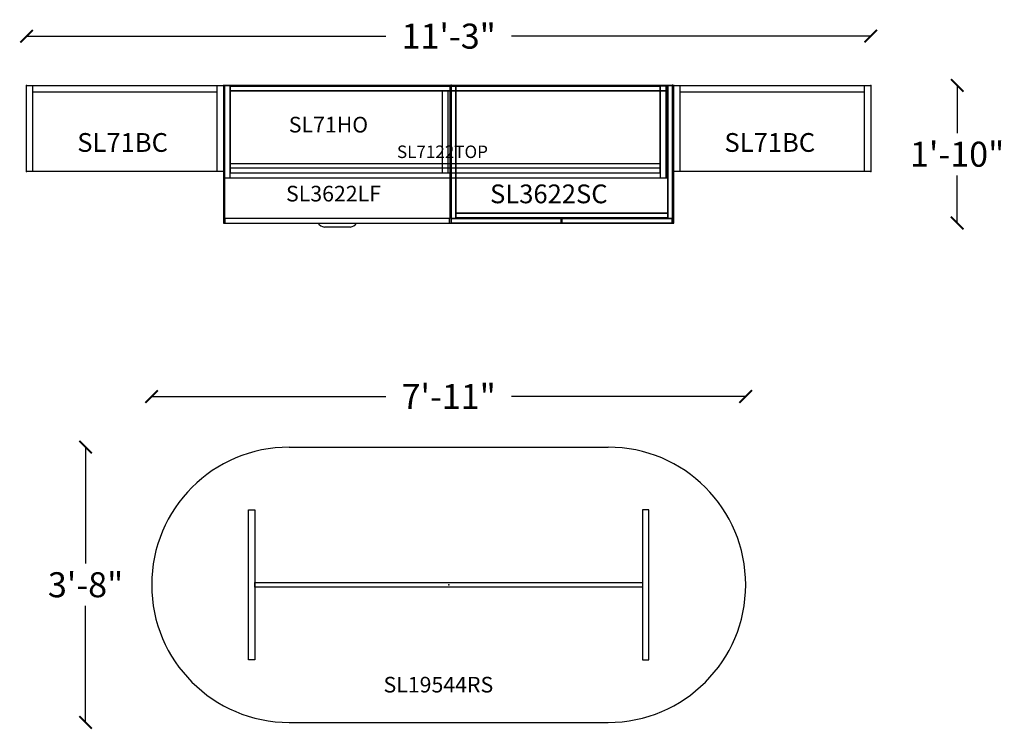
# Model space of a CAD drawing. Units: inches. Extents: x 317 to 733, y 2625 to 2739.
# Drawn here: x 317 to 474, y 2625 to 2739 of the extents above; entities that cross this region are included whole.
import ezdxf

# ---------------------------------------------------------------- set-up
doc = ezdxf.new("R2010")
doc.units = ezdxf.units.IN
doc.header["$LTSCALE"] = 8
doc.header["$MEASUREMENT"] = 0
doc.layers.get('0').update_dxf_attribs({"linetype": 'CONTINUOUS'})
doc.layers.get('Defpoints').update_dxf_attribs({"linetype": 'CONTINUOUS'})
for name, color, linetype in [('A-FURN', 7, 'CONTINUOUS'), ('A-FURN-ATTRIBUTE', 7, 'CONTINUOUS'), ('AFUAC-P', 7, 'CONTINUOUS'), ('AFUAC-P-TN', 7, 'CONTINUOUS'), ('AFUFI-P', 2, 'CONTINUOUS'), ('AFUFI-P-NODE', 2, 'CONTINUOUS'), ('AFUFI-P-TN', 2, 'CONTINUOUS'), ('AFUPD-P', 6, 'CONTINUOUS'), ('AFUPD-P-NODE', 6, 'CONTINUOUS'), ('AFUPD-P-TN', 6, 'CONTINUOUS'), ('AFUST-P-TN', 6, 'CONTINUOUS'), ('AFUTL-P', 2, 'CONTINUOUS'), ('AFUTL-P-NODE', 2, 'CONTINUOUS'), ('AFUTL-P-TN', 2, 'CONTINUOUS'), ('AFUUS-P', 6, 'CONTINUOUS'), ('AFUUS-P-NODE', 6, 'CONTINUOUS'), ('AFUUS-P-TN', 6, 'CONTINUOUS')]:
    doc.layers.add(name, color=color, linetype=linetype)
doc.styles.add('GLOBAL', font='txt')
doc.styles.add('GLOBAL DIMS', font='txt', dxfattribs={"height": 4})
doc.styles.add('ROMANS', font='romans.shx')
doc.styles.get("Standard").update_dxf_attribs({"font": 'arial.ttf', "height": 3.756598})
doc.dimstyles.new('Global Furniture Group', dxfattribs={"dimtxt": 4, "dimasz": 2, "dimexe": 0, "dimexo": 0, "dimgap": 1, "dimtad": 0, "dimtih": 1, "dimtoh": 1, "dimdec": 4, "dimrnd": 0.5, "dimzin": 3, "dimdsep": 46, "dimlunit": 4, "dimtxsty": 'GLOBAL DIMS', "dimblk": 'ARCHTICK', "dimcen": 0, "dimse1": 1, "dimse2": 1, "dimaunit": 1, "dimadec": 0, "dimazin": 0, "dimtfac": 1, "dimtdec": 4, "dimtmove": 2, "dimatfit": 3, "dimfxl": 0, "dimfrac": 1, "dimtolj": 1, "dimtzin": 0, "dimarcsym": 0})

# ---------------------------------------------------------------- blocks, each defined once
blk = doc.blocks.new('P_SL3622SC')
at = {"layer": 'AFUPD-P'}
for p, q in [((0, 0), (0, 22.05)), ((0, 22.05), (35.43, 22.05)), ((35.43, 22.05), (35.43, 0)), ((0.75, 22), (0, 22)), ((0, 22), (0, 0.75)), ((0, 0.75), (0, 22)), ((0, 22), (0.75, 22)), ((0.75, 0.75), (0.75, 22)), ((0.75, 22), (0.75, 0.75)), ((34.68, 21.91), (0.75, 21.91)), ((0.75, 21.91), (0.75, 21.16)), ((0.75, 21.16), (0.75, 21.91)), ((0.75, 21.91), (34.68, 21.91)), ((0.75, 21.16), (34.68, 21.16)), ((34.68, 21.16), (0.75, 21.16)), ((35.43, 22), (34.68, 22)), ((34.68, 22), (34.68, 0.75)), ((34.68, 0.75), (34.68, 22)), ((34.68, 22), (35.43, 22)), ((34.68, 21.16), (34.68, 21.91)), ((34.68, 21.91), (34.68, 21.16)), ((35.43, 0.75), (35.43, 22)), ((35.43, 22), (35.43, 0.75)), ((0, 0.75), (0.75, 0.75)), ((0.75, 0.75), (0, 0.75)), ((35.43, 0), (0, 0)), ((17.62, 0.75), (0.03, 0.75)), ((0.03, 0.75), (0.03, 0)), ((0.03, 0), (0.03, 0.75)), ((0.03, 0.75), (17.62, 0.75)), ((34.68, 1.56), (0.75, 1.56)), ((0.75, 1.56), (0.75, 0.81)), ((0.75, 0.81), (0.75, 1.56)), ((0.75, 1.56), (34.68, 1.56)), ((0.75, 0.81), (34.68, 0.81)), ((34.68, 0.81), (0.75, 0.81)), ((17.62, 0), (17.62, 0.75)), ((17.62, 0.75), (17.62, 0)), ((35.37, 0.75), (17.73, 0.75)), ((17.73, 0.75), (17.73, 0)), ((17.73, 0), (17.73, 0.75)), ((17.73, 0.75), (35.37, 0.75)), ((17.73, 0), (35.37, 0)), ((35.37, 0), (17.73, 0)), ((34.68, 0.81), (34.68, 1.56)), ((34.68, 1.56), (34.68, 0.81)), ((34.68, 0.75), (35.43, 0.75)), ((35.43, 0.75), (34.68, 0.75)), ((35.37, 0), (35.37, 0.75)), ((35.37, 0.75), (35.37, 0)), ((0.03, 0), (17.62, 0)), ((17.62, 0), (0.03, 0)), ((18.81, 0), (18.81, -0.04)), ((18.81, 0), (19.46, 0)), ((19.46, 0), (18.81, 0)), ((18.81, -0.04), (19.46, -0.04)), ((19.46, -0.04), (18.81, -0.04)), ((19.46, -0.04), (19.46, 0))]:
    blk.add_line(p, q, dxfattribs=at)
at = {"layer": 'AFUPD-P-NODE'}
for p in [(0, 22.05), (35.43, 22.05), (0, 0), (35.43, 0)]:
    blk.add_point(p, dxfattribs=at)
at = {"layer": 'AFUST-P-TN', "style": 'ROMANS'}
blk.add_attdef('CAPTG', (6.24, 3.16), '', height=3, dxfattribs=at)
at = {"layer": 'AFUST-P-TN', "style": 'GLOBAL', "flags": 1}
for tag in ['CAPPN', 'CAPMG', 'CAPMC', 'CAPQT', 'CAPDH', 'CAPGC']:
    blk.add_attdef(tag, (0, 0), '', height=0.001, dxfattribs=at)
blk = doc.blocks.new('P_SL3622LF')
at = {"layer": 'AFUFI-P'}
for p, q in [((0, 0), (36.19, 0)), ((0, -21.28), (0, 0)), ((36, 0), (36, -21.28)), ((36, -21.28), (0, -21.28)), ((36, -21.28), (0.04, -21.28)), ((0.04, -21.28), (0.04, -22)), ((0.04, -22), (35.96, -22)), ((15.5, -22), (21.7, -22)), ((35.96, -22), (35.96, -21.28)), ((15.95, -22.63), (20.05, -22.63))]:
    blk.add_line(p, q, dxfattribs=at)
for centre, start, end in [((16.03, -21.32), 211.1154, 266.6003), ((19.97, -21.32), 273.3997, 328.8846)]:
    blk.add_arc(centre, 1.32, start, end, dxfattribs=at)
at = {"layer": 'AFUFI-P-NODE'}
for p in [(0, 0), (36, 0)]:
    blk.add_point(p, dxfattribs=at)
at = {"layer": 'AFUFI-P-TN', "style": 'ROMANS', "flags": 1}
for tag in ['CAPPN', 'CAPMG', 'CAPMC', 'CAPQT', 'CAPDH', 'CAPGC']:
    blk.add_attdef(tag, (0, 0), '', height=0.001, dxfattribs=at)
at = {"layer": 'AFUFI-P-TN', "style": 'ROMANS'}
blk.add_attdef('CAPTG', (9.8, -18.55), '', height=2.5, dxfattribs=at)
blk = doc.blocks.new('P_SL7122TOP')
at = {"layer": 'A-FURN-ATTRIBUTE'}
for p, q in [((0, 0), (0, 0)), ((72, 0), (0, 0)), ((0, 0), (0, -22)), ((72, -22), (72, 0)), ((0, -22), (72, -22))]:
    blk.add_line(p, q, dxfattribs=at)
at = {"layer": 'AFUAC-P'}
blk.add_point((0, 0), dxfattribs=at)
at = {"layer": 'AFUAC-P-TN', "style": 'ROMANS', "flags": 1}
for tag in ['CAPPN', 'CAPMG', 'CAPMC', 'CAPQT', 'CAPDH', 'CAPGC']:
    blk.add_attdef(tag, (0, 0), '', height=0.001, dxfattribs=at)
at = {"layer": 'AFUAC-P-TN', "style": 'ROMANS'}
blk.add_attdef('CAPTG', (27.73, -11.61), '', height=2, dxfattribs=at)
blk = doc.blocks.new('P_SL71BC')
at = {"layer": 'AFUPD-P'}
for p, q in [((0, -13.78), (0, 0)), ((0, 0), (31.5, 0)), ((1, -13.78), (1, 0)), ((30.5, -13.78), (30.5, 0)), ((31.5, 0), (31.5, -13.78)), ((1, -1), (30.5, -1)), ((31.5, -13.78), (0, -13.78))]:
    blk.add_line(p, q, dxfattribs=at)
at = {"layer": 'AFUPD-P-NODE'}
for p in [(0, 0), (31.5, 0), (0, -13.78), (31.5, -13.78)]:
    blk.add_point(p, dxfattribs=at)
at = {"layer": 'AFUPD-P-TN', "style": 'GLOBAL', "flags": 1}
for tag in ['CAPPN', 'CAPMG', 'CAPMC', 'CAPQT', 'CAPDH', 'CAPGC']:
    blk.add_attdef(tag, (0, 0), '', height=0.001, dxfattribs=at)
at = {"layer": 'AFUPD-P-TN', "style": 'ROMANS'}
blk.add_attdef('CAPTG', (8.1, -10.62), '', height=3, dxfattribs=at)
blk = doc.blocks.new('P_SL9544RS')
at = {"layer": 'AFUTL-P'}
for p, q in [((-25.5, 22), (25.5, 22)), ((-32, 12), (-31, 12)), ((-32, -12), (-32, 12)), ((-31, 12), (-31, -12)), ((32, 12), (31, 12)), ((31, 12), (31, -12)), ((32, -12), (32, 12)), ((-31, 0.36), (31, 0.36)), ((-31, -0.36), (-31, 0.36)), ((31, 0.36), (31, -0.36)), ((31, -0.36), (-31, -0.36)), ((-31, -12), (-32, -12)), ((31, -12), (32, -12)), ((-25.5, -22), (25.5, -22))]:
    blk.add_line(p, q, dxfattribs=at)
for centre, start, end in [((-25.5, 0), 90, 270), ((25.5, 0), 270, 90)]:
    blk.add_arc(centre, 22, start, end, dxfattribs=at)
at = {"layer": 'AFUTL-P-NODE'}
blk.add_point((0, 0), dxfattribs=at)
at = {"layer": 'AFUTL-P-TN', "style": 'GLOBAL', "flags": 1}
for tag in ['CAPPN', 'CAPMG', 'CAPMC', 'CAPQT', 'CAPDH', 'CAPGC']:
    blk.add_attdef(tag, (0, 0), '', height=0.001, dxfattribs=at)
at = {"layer": 'AFUTL-P-TN', "style": 'ROMANS'}
blk.add_attdef('CAPTG', (-10.42, -17.22), '', height=2.5, dxfattribs=at)
blk = doc.blocks.new('_ArchTick')
at = {"color": 0, "linetype": 'ByBlock', "const_width": 0.15}
blk.add_lwpolyline([(-0.5, -0.5), (0.5, 0.5)], dxfattribs=at)
blk = doc.blocks.new('*D82')
at = {"layer": 'A-FURN', "color": 0, "lineweight": -2, "transparency": 16777216}
for p, q in [((337.79, 2678.44), (375.24, 2678.44)), ((432.79, 2678.44), (395.34, 2678.44))]:
    blk.add_line(p, q, dxfattribs=at)
at = {"layer": 'Defpoints', "color": 0, "transparency": 16777216}
for p in [(432.79, 2678.44), (337.79, 2648.35), (432.79, 2648.35)]:
    blk.add_point(p, dxfattribs=at)
at = {"layer": 'A-FURN', "color": 0, "lineweight": -2, "transparency": 16777216, "xscale": 2, "yscale": 2, "zscale": 2, "rotation": 180}
blk.add_blockref('_ArchTick', (337.79, 2678.44), dxfattribs=at)
at = {"layer": 'A-FURN', "color": 0, "lineweight": -2, "transparency": 16777216, "xscale": 2, "yscale": 2, "zscale": 2}
blk.add_blockref('_ArchTick', (432.79, 2678.44), dxfattribs=at)
at = {"layer": 'A-FURN', "color": 0, "transparency": 16777216, "insert": (385.29, 2678.44), "char_height": 4, "attachment_point": 5, "style": 'GLOBAL DIMS'}
blk.add_mtext('\\A1;7\'-11"', dxfattribs=at)
blk = doc.blocks.new('*D83')
at = {"layer": 'A-FURN', "color": 0, "lineweight": -2, "transparency": 16777216}
for p, q in [((327.22, 2670.35), (327.22, 2651.73)), ((327.22, 2626.35), (327.22, 2644.97))]:
    blk.add_line(p, q, dxfattribs=at)
at = {"layer": 'Defpoints', "color": 0, "transparency": 16777216}
for p in [(396.32, 2670.35), (327.22, 2626.35), (396.32, 2626.35)]:
    blk.add_point(p, dxfattribs=at)
at = {"layer": 'A-FURN', "color": 0, "lineweight": -2, "transparency": 16777216, "xscale": 2, "yscale": 2, "zscale": 2}
for p, rotation in [((327.22, 2670.35), 90), ((327.22, 2626.35), 270)]:
    blk.add_blockref('_ArchTick', p, dxfattribs=dict(at, rotation=rotation))
at = {"layer": 'A-FURN', "color": 0, "transparency": 16777216, "insert": (327.22, 2648.35), "char_height": 4, "attachment_point": 5, "style": 'GLOBAL DIMS'}
blk.add_mtext('\\A1;3\'-8"', dxfattribs=at)
blk = doc.blocks.new('*D86')
at = {"layer": 'A-FURN', "color": 0, "lineweight": -2, "transparency": 16777216}
for p, q in [((317.79, 2736.06), (375.24, 2736.06)), ((452.79, 2736.06), (395.34, 2736.06))]:
    blk.add_line(p, q, dxfattribs=at)
at = {"layer": 'Defpoints', "color": 0, "transparency": 16777216}
for p in [(452.79, 2736.06), (317.79, 2721.29), (452.79, 2721.29)]:
    blk.add_point(p, dxfattribs=at)
at = {"layer": 'A-FURN', "color": 0, "lineweight": -2, "transparency": 16777216, "xscale": 2, "yscale": 2, "zscale": 2, "rotation": 180}
blk.add_blockref('_ArchTick', (317.79, 2736.06), dxfattribs=at)
at = {"layer": 'A-FURN', "color": 0, "lineweight": -2, "transparency": 16777216, "xscale": 2, "yscale": 2, "zscale": 2}
blk.add_blockref('_ArchTick', (452.79, 2736.06), dxfattribs=at)
at = {"layer": 'A-FURN', "color": 0, "transparency": 16777216, "insert": (385.29, 2736.06), "char_height": 4, "attachment_point": 5, "style": 'GLOBAL DIMS'}
blk.add_mtext('\\A1;11\'-3"', dxfattribs=at)
blk = doc.blocks.new('*D87')
at = {"layer": 'A-FURN', "color": 0, "lineweight": -2, "transparency": 16777216}
for p, q in [((466.6, 2728.18), (466.6, 2720.56)), ((466.6, 2706.18), (466.6, 2713.8))]:
    blk.add_line(p, q, dxfattribs=at)
at = {"layer": 'Defpoints', "color": 0, "transparency": 16777216}
for p in [(422.29, 2728.18), (466.6, 2728.18), (421.29, 2706.18)]:
    blk.add_point(p, dxfattribs=at)
at = {"layer": 'A-FURN', "color": 0, "lineweight": -2, "transparency": 16777216, "xscale": 2, "yscale": 2, "zscale": 2}
for p, rotation in [((466.6, 2728.18), 90), ((466.6, 2706.18), 270)]:
    blk.add_blockref('_ArchTick', p, dxfattribs=dict(at, rotation=rotation))
at = {"layer": 'A-FURN', "color": 0, "transparency": 16777216, "insert": (466.6, 2717.18), "char_height": 4, "attachment_point": 5, "style": 'GLOBAL DIMS'}
blk.add_mtext('\\A1;1\'-10"', dxfattribs=at)
blk = doc.blocks.new('P_SL71HO')
at = {"layer": 'AFUUS-P'}
for points in [[(0, -14.74), (0, -14.75), (0, -14.77), (0.01, -14.78), (0.02, -14.79), (0.03, -14.79), (0.04, -14.8), (0.05, -14.8), (0.06, -14.8), (17.75, -14.8), (35.43, -14.8), (53.12, -14.8), (70.81, -14.8), (70.82, -14.8), (70.83, -14.8), (70.84, -14.79), (70.85, -14.79), (70.86, -14.78), (70.86, -14.77), (70.87, -14.75), (70.87, -14.74), (70.87, -11.07), (70.87, -7.4), (70.87, -3.73), (70.87, -0.06), (70.87, -0.05), (70.86, -0.04), (70.86, -0.03), (70.85, -0.02), (70.84, -0.01), (70.83, 0), (70.82, 0), (70.81, 0), (53.12, 0), (35.43, 0), (0.06, 0), (0.05, 0), (0.04, 0), (0.03, -0.01), (0.02, -0.02), (0.01, -0.03), (0, -0.04), (0, -0.05), (0, -0.06), (0, -3.73), (0, -7.4)], [(0.08, -14.74), (0.08, -14.75), (0.08, -14.77), (0.09, -14.78), (0.1, -14.79), (0.11, -14.79), (0.12, -14.8), (0.13, -14.8), (0.14, -14.8), (0.35, -14.8), (0.57, -14.8), (1, -14.8), (1.01, -14.8), (1.03, -14.8), (1.04, -14.79), (1.05, -14.79), (1.05, -14.78), (1.06, -14.77), (1.06, -14.75), (1.06, -14.74), (1.06, -11.07), (1.06, -7.4), (1.06, -3.73), (1.06, -0.06), (1.06, -0.05), (1.06, -0.04), (1.05, -0.03), (1.05, -0.02), (1.04, -0.01), (1.03, 0), (1.01, 0), (1, 0), (0.79, 0), (0.57, 0), (0.14, 0), (0.13, 0), (0.12, 0), (0.11, -0.01), (0.1, -0.02), (0.09, -0.03), (0.08, -0.04), (0.08, -0.05), (0.08, -0.06), (0.08, -3.73), (0.08, -7.4), (0.08, -11.07)], [(34.25, -0.87), (34.33, -0.87), (34.6, -0.87), (35, -0.87), (35.43, -0.87), (35.87, -0.87), (36.27, -0.87), (36.53, -0.87), (36.61, -0.87), (46.87, -0.87), (58.31, -0.87), (69.74, -0.87), (69.75, -0.87), (69.77, -0.86), (69.78, -0.86), (69.79, -0.85), (69.79, -0.84), (69.8, -0.83), (69.8, -0.82), (69.8, -0.81), (69.8, -0.66), (69.8, -0.51), (69.8, -0.36), (69.8, -0.22), (69.8, -0.21), (69.8, -0.2), (69.79, -0.18), (69.79, -0.18), (69.78, -0.17), (69.77, -0.16), (69.75, -0.16), (69.74, -0.16), (52.59, -0.16), (36.61, -0.16), (36.53, -0.16), (36.27, -0.16), (35.87, -0.16), (35.43, -0.16), (35, -0.16), (34.6, -0.16), (34.33, -0.16), (34.25, -0.16), (18.28, -0.16), (1.12, -0.16), (1.11, -0.16), (1.1, -0.16), (1.09, -0.17), (1.08, -0.18), (1.07, -0.18), (1.07, -0.2), (1.06, -0.21), (1.06, -0.22), (1.06, -0.36), (1.06, -0.51), (1.06, -0.66), (1.06, -0.81), (1.06, -0.82), (1.07, -0.83), (1.07, -0.84), (1.08, -0.85), (1.09, -0.86), (1.1, -0.86), (1.11, -0.87), (1.12, -0.87), (1.12, -0.87), (12.56, -0.87), (24, -0.87)], [(1.06, -10.81), (1.06, -13.92), (1.06, -13.93), (1.07, -13.93), (1.07, -13.93), (1.07, -13.94), (1.07, -13.95), (1.08, -13.95), (1.08, -13.96), (1.08, -13.96), (1.09, -13.97), (1.1, -13.97), (1.11, -13.97), (1.11, -13.97), (1.11, -13.98), (1.12, -13.98), (69.74, -13.98), (69.75, -13.98), (69.77, -13.97), (69.77, -13.97), (69.78, -13.97), (69.79, -13.96), (69.79, -13.96), (69.79, -13.96), (69.79, -13.96), (69.79, -13.95), (69.79, -13.95), (69.8, -13.94), (69.8, -13.94), (69.8, -13.93), (69.8, -13.93), (69.8, -13.93), (69.8, -13.92), (69.8, -7.52), (69.8, -4.22), (69.8, -0.93), (69.8, -0.92), (69.8, -0.9), (69.79, -0.89), (69.79, -0.88), (69.78, -0.88), (69.77, -0.87), (69.75, -0.87), (69.74, -0.87), (52.59, -0.87), (35.43, -0.87), (18.28, -0.87), (1.12, -0.87), (1.11, -0.87), (1.1, -0.87), (1.09, -0.88), (1.08, -0.88), (1.07, -0.89), (1.07, -0.9), (1.06, -0.92), (1.06, -0.93), (1.06, -4.22), (1.06, -7.52)], [(34.94, -13.92), (34.94, -13.93), (34.95, -13.94), (34.95, -13.94), (34.96, -13.96), (34.96, -13.96), (34.98, -13.97), (34.98, -13.97), (35, -13.98), (35.18, -13.98), (35.43, -13.98), (35.87, -13.98), (35.88, -13.97), (35.89, -13.97), (35.9, -13.96), (35.91, -13.96), (35.92, -13.94), (35.92, -13.94), (35.92, -13.93), (35.93, -13.92), (35.93, -0.93), (35.93, -0.9), (35.93, -0.88), (35.93, -0.87), (35.93, -0.87), (35.68, -0.87), (35.43, -0.87), (35.19, -0.87), (34.94, -0.87), (34.94, -0.87), (34.94, -0.88), (34.94, -0.9), (34.94, -0.93)], [(69.86, -14.8), (70.08, -14.8), (70.3, -14.8), (70.73, -14.8), (70.74, -14.8), (70.75, -14.8), (70.76, -14.79), (70.77, -14.79), (70.78, -14.78), (70.78, -14.77), (70.79, -14.75), (70.79, -14.74), (70.79, -11.07), (70.79, -7.4), (70.79, -3.73), (70.79, -0.06), (70.79, -0.05), (70.78, -0.04), (70.78, -0.03), (70.77, -0.02), (70.76, -0.01), (70.75, 0), (70.74, 0), (70.73, 0), (70.51, 0), (70.3, 0), (70.08, 0), (69.86, 0), (69.85, 0), (69.84, 0), (69.83, -0.01), (69.82, -0.02), (69.81, -0.03), (69.81, -0.04), (69.8, -0.05), (69.8, -0.06), (69.8, -3.73), (69.8, -7.4), (69.8, -14.74), (69.8, -14.75), (69.81, -14.77), (69.81, -14.78), (69.82, -14.79), (69.83, -14.79), (69.84, -14.8), (69.85, -14.8)], [(1.06, -13.03), (1.06, -13.19), (1.07, -13.19), (1.08, -13.19), (1.1, -13.19), (1.12, -13.19), (69.74, -13.19), (69.77, -13.19), (69.79, -13.19), (69.8, -13.19), (69.8, -13.19), (69.8, -13.03), (69.8, -12.87), (69.8, -12.72), (69.8, -12.56), (69.8, -12.56), (69.79, -12.56), (69.77, -12.56), (69.74, -12.56), (1.12, -12.56), (1.1, -12.56), (1.08, -12.56), (1.07, -12.56), (1.06, -12.56), (1.06, -12.72), (1.06, -12.87)]]:
    blk.add_lwpolyline(points, close=True, dxfattribs=at)
at = {"layer": 'AFUUS-P-NODE'}
for p in [(0, 0), (70.87, 0)]:
    blk.add_point(p, dxfattribs=at)
at = {"layer": 'AFUUS-P-TN', "style": 'GLOBAL', "flags": 1}
for tag in ['CAPPN', 'CAPMG', 'CAPMC', 'CAPQT', 'CAPDH', 'CAPGC']:
    blk.add_attdef(tag, (0, 0), '', height=0.001, dxfattribs=at)
at = {"layer": 'AFUUS-P-TN'}
blk.add_attdef('CAPTG', (10.43, -7.52), '', height=2.5, dxfattribs=at)

msp = doc.modelspace()

# ---------------------------------------------------------------- block references
at = {"layer": 'A-FURN'}
for name, p, values in [('P_SL71BC', (317.78767, 2728.18032), {'CAPTG': 'SL71BC'}), ('P_SL7122TOP', (349.28767, 2728.18032), {'CAPTG': 'SL7122TOP'}), ('P_SL71HO', (349.28767, 2728.18032), {'CAPTG': 'SL71HO'}), ('P_SL3622LF', (349.47152, 2728.18032), {'CAPTG': 'SL3622LF'}), ('P_SL3622SC', (385.66306, 2706.18032), {'CAPTG': 'SL3622SC'}), ('P_SL71BC', (421.28767, 2728.18032), {'CAPTG': 'SL71BC'}), ('P_SL9544RS', (385.28767, 2648.34768), {'CAPTG': 'SL19544RS'})]:
    msp.add_blockref(name, p, dxfattribs=at).add_auto_attribs(values)

# ---------------------------------------------------------------- dimensions: what is measured, and where the dimension line sits
for base, p1, p2, picture, middle in [((452.78767, 2736.06327), (317.78767, 2721.29032), (452.78767, 2721.29032), '*D86', (385.28767, 2736.06327)), ((432.78767, 2678.43582), (337.78767, 2648.34768), (432.78767, 2648.34768), '*D82', (385.28767, 2678.43582))]:
    dim = msp.add_linear_dim(base=base, p1=p1, p2=p2, dimstyle='Global Furniture Group', dxfattribs=at)
    dim.commit()
    dim.dimension.update_dxf_attribs({"geometry": picture, "text_midpoint": middle})
for base, p1, p2, picture, middle in [((466.60379, 2728.18032), (421.28767, 2706.18032), (422.28767, 2728.18032), '*D87', (466.60379, 2717.18032)), ((327.22075, 2626.34768), (396.32361, 2670.34768), (396.32361, 2626.34768), '*D83', (327.22075, 2648.34768))]:
    dim = msp.add_linear_dim(base=base, p1=p1, p2=p2, angle=90, dimstyle='Global Furniture Group', dxfattribs=at)
    dim.commit()
    dim.dimension.update_dxf_attribs({"geometry": picture, "text_midpoint": middle})

doc.saveas('drawing.dxf')
